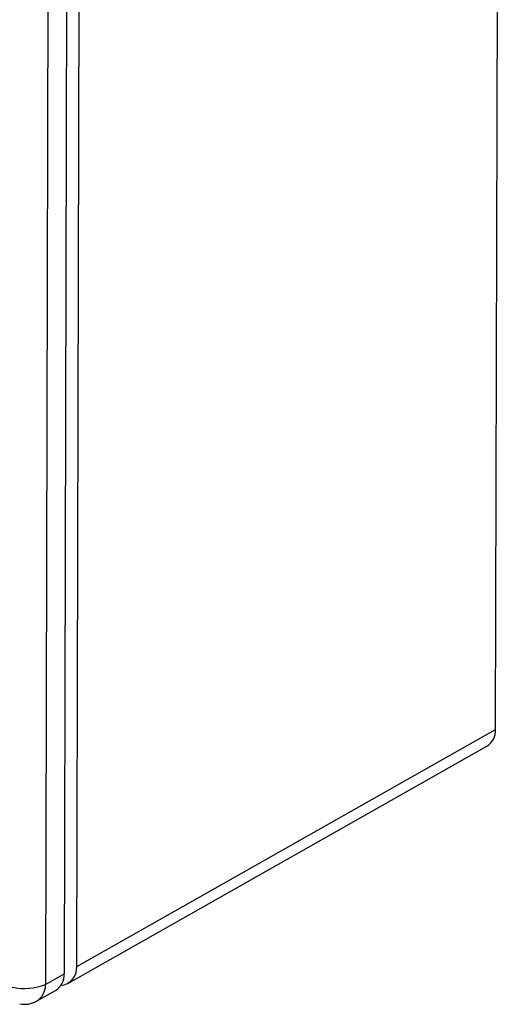
# Model space of a CAD drawing. Units: inches. Extents: x 0.3 to 10.6, y 0.4 to 8.2.
# Drawn here: x 9.4 to 9.4, y 7.2 to 7.4 of the extents above; entities that cross this region are included whole.
import ezdxf

# ---------------------------------------------------------------- set-up
doc = ezdxf.new("R2010")
doc.units = ezdxf.units.IN
doc.header["$MEASUREMENT"] = 0

msp = doc.modelspace()

# ---------------------------------------------------------------- linework, layer by layer
at = {"color": 7, "linetype": 'Continuous', "lineweight": 25}
for p, q in [((9.4311431314, 7.2682983826), (9.4317392025, 7.5106080908)), ((9.3637890539, 7.230126879), (9.364385125, 7.4724365873)), ((9.362374542, 7.4712971317), (9.3617784709, 7.2289874234)), ((9.3593586675, 7.4695879484), (9.3587625964, 7.2272782401)), ((9.3637890539, 7.230126879), (9.4311431314, 7.2682983826)), ((9.362365967, 7.2274223905), (9.4297200445, 7.2655938941)), ((9.3587625964, 7.2272782401), (9.3617784709, 7.2289874234)), ((9.3573395095, 7.2245737517), (9.360355384, 7.226282935))]:
    msp.add_line(p, q, dxfattribs=at)
for centre, radius, start, end in [((9.4281395892, 7.2681521754), 0.0030070986440756, 301.7069478857, 2.7868585109), ((9.3609297076, 7.2299397566), 0.0028654625424426, 275.9422609843, 3.7442324266), ((9.3587749287, 7.2288412163), 0.0030070986440764, 301.7069478857, 2.7868585109), ((9.3553776234, 7.2355387574), 0.0089271601223164, 257.2204842747, 292.2827077432), ((9.3554135156, 7.2279721854), 0.0039062500000004, 258.2935785587, 299.5414820464)]:
    msp.add_arc(centre, radius, start, end, dxfattribs=at)
at = {"color": 8, "linetype": 'Continuous', "lineweight": 25}
msp.add_arc((9.3557253087, 7.2271497896), 0.003040002583373, 302.0721425848, 2.4216638118, dxfattribs=at)

doc.saveas('drawing.dxf')
